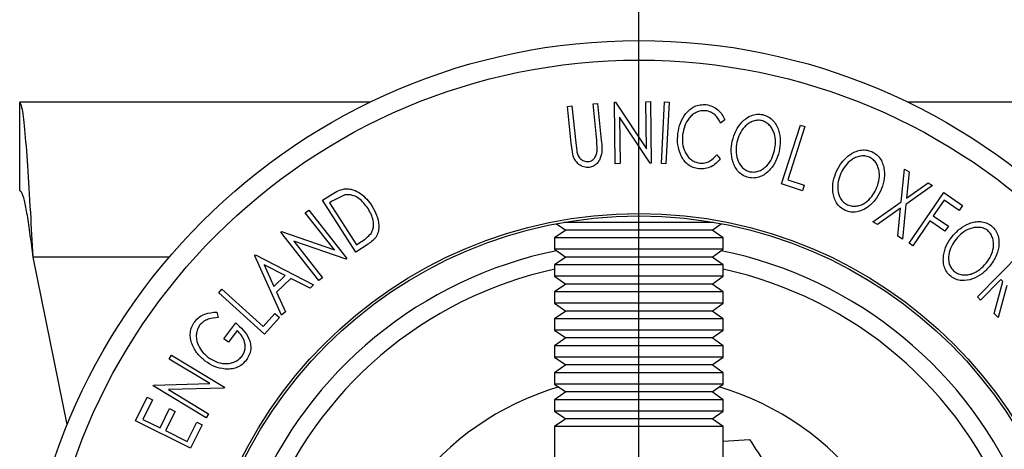
# Model space of a CAD drawing. Extents: x 5 to 292, y 5 to 205.
# Drawn here: x 30 to 44, y 59 to 66 of the extents above; entities that cross this region are included whole.
import ezdxf

# ---------------------------------------------------------------- set-up
doc = ezdxf.new("R2010")
doc.units = 0
doc.layers.get('0').update_dxf_attribs({"linetype": 'CONTINUOUS'})
doc.styles.add('SLDTEXTSTYLE0', font='TXT', dxfattribs={"width": 0.75})
doc.dimstyles.new('SLDDIMSTYLE1', dxfattribs={"dimtxt": 3.5, "dimasz": 3, "dimexe": 0, "dimexo": 0.0625, "dimgap": 0.875, "dimtad": 1, "dimlfac": 4, "dimrnd": 1e-09, "dimzin": 12, "dimtxsty": 'SLDTEXTSTYLE0', "dimsah": 1, "dimcen": 0.09, "dimazin": 3, "dimtfac": 1, "dimtofl": 0, "dimtmove": 0, "dimatfit": 3, "dimtolj": 1, "dimtzin": 12})

# ---------------------------------------------------------------- blocks, each defined once
blk = doc.blocks.new('_D_4')
at = {"color": 7, "linetype": 'CONTINUOUS'}
for p, q in [((38.583, 56.992), (38.583, 73.57)), ((66.083, 56.992), (66.083, 73.57)), ((66.083, 72.57), (38.583, 72.57))]:
    blk.add_line(p, q, dxfattribs=at)
for points in [[(38.583, 72.57), (41.583, 72.12), (41.583, 73.02)], [(66.083, 72.57), (63.083, 73.02), (63.083, 72.12)]]:
    blk.add_solid(points, dxfattribs=at)
at = {"color": 7, "linetype": 'CONTINUOUS', "insert": (48.454, 77.082), "char_height": 3.5, "attachment_point": 1, "style": 'SLDTEXTSTYLE0'}
blk.add_mtext('110', dxfattribs=at)

msp = doc.modelspace()

# ---------------------------------------------------------------- linework, layer by layer
at = {"color": 7, "linetype": 'CONTINUOUS'}
for p, q in [((34.7804, 64.3486), (29.8333, 64.3486)), ((29.8333, 63.0986), (29.8333, 64.3486)), ((37.5721, 64.2904), (37.6366, 64.2969)), ((37.6249, 63.7698), (37.5721, 64.2904)), ((37.6366, 64.2969), (37.6894, 63.7763)), ((37.9346, 64.3272), (37.9989, 64.3338)), ((37.9873, 63.8066), (37.9346, 64.3272)), ((37.9989, 64.3338), (38.0517, 63.8133)), ((38.2388, 64.3513), (38.2529, 64.3515)), ((38.2494, 63.4811), (38.2388, 64.3513)), ((38.2529, 64.3515), (38.6895, 63.6905)), ((38.6814, 64.3568), (38.7451, 64.3575)), ((38.6895, 63.6905), (38.6814, 64.3568)), ((38.7451, 64.3575), (38.7556, 63.4872)), ((38.901, 63.4844), (38.9451, 64.3547)), ((38.9451, 64.3547), (39.0096, 64.3514)), ((39.0096, 64.3514), (38.9655, 63.4811)), ((62.2804, 64.3486), (42.3861, 64.3486)), ((38.741, 63.487), (38.3079, 64.1398)), ((38.3079, 64.1398), (38.316, 63.4819)), ((39.7951, 64.1001), (39.7381, 64.0538)), ((40.5976, 63.1944), (40.864, 64.0243)), ((40.9257, 64.0045), (40.6851, 63.2547)), ((40.864, 64.0243), (40.9257, 64.0045)), ((37.6552, 63.5894), (37.6249, 63.7698)), ((37.6894, 63.7763), (37.7037, 63.6613)), ((37.9944, 63.6711), (37.9873, 63.8066)), ((39.6854, 63.6055), (39.7302, 63.548)), ((38.316, 63.4819), (38.2494, 63.4811)), ((38.7556, 63.4872), (38.741, 63.487)), ((38.9655, 63.4811), (38.901, 63.4844)), ((42.2905, 62.9446), (42.3368, 63.4038)), ((42.3368, 63.4038), (42.4018, 63.366)), ((42.4018, 63.366), (42.3646, 62.9963)), ((40.8945, 63.099), (40.5976, 63.1944)), ((40.6851, 63.2547), (40.9203, 63.1791)), ((40.9203, 63.1791), (40.8945, 63.099)), ((42.7333, 63.1732), (42.3562, 62.9064)), ((42.3646, 62.9963), (42.6689, 63.2105)), ((42.6689, 63.2105), (42.7333, 63.1732)), ((34.1117, 62.9657), (34.2241, 63.0381)), ((34.4292, 63.0397), (34.248, 62.9526)), ((42.4021, 62.3565), (42.8894, 63.0736)), ((42.8894, 63.0736), (43.1558, 62.8925)), ((34.5837, 62.2333), (34.1117, 62.9657)), ((34.248, 62.9526), (34.2096, 62.9279)), ((34.2096, 62.9279), (34.5911, 62.3359)), ((41.8886, 62.6615), (42.2905, 62.9446)), ((42.3562, 62.9064), (42.308, 62.4175)), ((42.8941, 62.9672), (42.7418, 62.743)), ((43.1078, 62.8219), (42.8941, 62.9672)), ((43.1558, 62.8925), (43.1078, 62.8219)), ((33.8682, 62.7878), (33.918, 62.827)), ((34.2806, 62.2638), (33.8682, 62.7878)), ((33.918, 62.827), (34.4567, 62.1425)), ((42.2817, 62.8536), (41.9536, 62.6236)), ((42.243, 62.4554), (42.2817, 62.8536)), ((37.4203, 62.6332), (37.5501, 62.5423)), ((39.6388, 62.6526), (37.5277, 62.6526)), ((39.6164, 62.5423), (39.7462, 62.6332)), ((41.9536, 62.6236), (41.8886, 62.6615)), ((42.6936, 62.6722), (42.4549, 62.3208)), ((42.9073, 62.5269), (42.6936, 62.6722)), ((42.7418, 62.743), (42.9555, 62.5977)), ((33.521, 62.5147), (33.5321, 62.5233)), ((34.0598, 61.8301), (33.521, 62.5147)), ((33.5321, 62.5233), (34.2806, 62.2638)), ((37.5501, 62.5423), (37.3926, 62.432)), ((39.6164, 62.5423), (37.5501, 62.5423)), ((39.7739, 62.432), (39.6164, 62.5423)), ((42.9555, 62.5977), (42.9073, 62.5269)), ((34.4453, 62.1335), (33.7049, 62.3887)), ((33.7049, 62.3887), (34.1121, 61.8713)), ((34.7563, 62.3445), (34.5837, 62.2333)), ((34.5911, 62.3359), (34.6538, 62.3763)), ((37.3926, 62.432), (37.3926, 62.2718)), ((39.7739, 62.432), (37.3926, 62.432)), ((39.7739, 62.2718), (39.7739, 62.432)), ((42.308, 62.4175), (42.243, 62.4554)), ((42.4549, 62.3208), (42.4021, 62.3565)), ((33.1557, 62.181), (33.1671, 62.1918)), ((33.1671, 62.1918), (33.9857, 61.7695)), ((37.3926, 62.2718), (37.5501, 62.1616)), ((39.7739, 62.2718), (37.3926, 62.2718)), ((39.6164, 62.1616), (39.7739, 62.2718)), ((43.3656, 61.6002), (43.9797, 62.2207)), ((30.5054, 59.7985), (30.0242, 62.1611)), ((33.5347, 61.3399), (33.1557, 62.181)), ((33.2887, 62.0526), (33.4258, 61.7476)), ((33.5859, 61.9001), (33.2887, 62.0526)), ((34.4567, 62.1425), (34.4453, 62.1335)), ((37.5501, 62.1616), (37.3926, 62.0513)), ((39.6164, 62.1616), (37.5501, 62.1616)), ((39.7739, 62.0513), (39.6164, 62.1616)), ((37.3926, 62.0513), (37.3926, 61.8911)), ((39.7739, 62.0513), (37.3926, 62.0513)), ((39.7739, 61.8911), (39.7739, 62.0513)), ((33.4258, 61.7476), (33.5859, 61.9001)), ((33.6645, 61.8589), (33.4628, 61.6667)), ((33.9355, 61.7215), (33.6645, 61.8589)), ((34.1121, 61.8713), (34.0598, 61.8301)), ((37.3926, 61.8911), (37.5501, 61.7808)), ((39.7739, 61.8911), (37.3926, 61.8911)), ((37.5501, 61.7808), (37.3926, 61.6706)), ((39.6164, 61.7808), (37.5501, 61.7808)), ((39.6164, 61.7808), (39.7739, 61.8911)), ((39.7739, 61.6706), (39.6164, 61.7808)), ((43.697, 61.8433), (43.4115, 61.5548)), ((43.6025, 61.3659), (43.7233, 61.8174)), ((43.7233, 61.8174), (43.697, 61.8433)), ((32.6455, 61.6585), (32.6889, 61.7068)), ((33.2941, 61.0746), (32.6455, 61.6585)), ((32.6889, 61.7068), (33.2748, 61.1793)), ((33.4628, 61.6667), (33.5869, 61.3897)), ((33.9857, 61.7695), (33.9355, 61.7215)), ((37.3926, 61.6706), (37.3926, 61.5104)), ((39.7739, 61.6706), (37.3926, 61.6706)), ((39.7739, 61.5104), (39.7739, 61.6706)), ((43.7797, 61.7615), (43.6593, 61.3096)), ((37.3926, 61.5104), (37.5501, 61.4001)), ((39.7739, 61.5104), (37.3926, 61.5104)), ((39.6164, 61.4001), (39.7739, 61.5104)), ((43.4115, 61.5548), (43.3656, 61.6002)), ((32.6183, 61.3854), (32.6387, 61.3072)), ((33.2748, 61.1793), (33.4403, 61.3631)), ((33.4403, 61.3631), (33.5029, 61.3067)), ((33.5869, 61.3897), (33.5347, 61.3399)), ((37.5501, 61.4001), (37.3926, 61.2898)), ((39.6164, 61.4001), (37.5501, 61.4001)), ((39.7739, 61.2898), (39.6164, 61.4001)), ((43.6593, 61.3096), (43.6025, 61.3659)), ((32.7167, 61.0091), (32.8851, 61.2316)), ((33.5029, 61.3067), (33.2941, 61.0746)), ((37.3926, 61.2898), (37.3926, 61.1296)), ((39.7739, 61.2898), (37.3926, 61.2898)), ((39.7739, 61.1296), (39.7739, 61.2898)), ((32.908, 61.1234), (32.7834, 60.9588)), ((37.3926, 61.1296), (37.5501, 61.0194)), ((39.7739, 61.1296), (37.3926, 61.1296)), ((39.6164, 61.0194), (39.7739, 61.1296)), ((32.7834, 60.9588), (32.7167, 61.0091)), ((37.5501, 61.0194), (37.3926, 60.9091)), ((39.6164, 61.0194), (37.5501, 61.0194)), ((39.7739, 60.9091), (39.6164, 61.0194)), ((37.3926, 60.9091), (37.3926, 60.7489)), ((39.7739, 60.9091), (37.3926, 60.9091)), ((39.7739, 60.7489), (39.7739, 60.9091)), ((31.9474, 60.7218), (31.9802, 60.7762)), ((32.5206, 60.3762), (31.9474, 60.7218)), ((31.9802, 60.7762), (32.7289, 60.3246)), ((37.3926, 60.7489), (37.5501, 60.6386)), ((39.7739, 60.7489), (37.3926, 60.7489)), ((39.6164, 60.6386), (39.7739, 60.7489)), ((37.5501, 60.6386), (37.3926, 60.5284)), ((37.3926, 60.5284), (37.3926, 60.3682)), ((39.7739, 60.5284), (37.3926, 60.5284)), ((39.6164, 60.6386), (37.5501, 60.6386)), ((39.7739, 60.5284), (39.6164, 60.6386)), ((39.7739, 60.3682), (39.7739, 60.5284)), ((31.7189, 60.3432), (31.7262, 60.3551)), ((32.4676, 59.8916), (31.7189, 60.3432)), ((31.7262, 60.3551), (32.5206, 60.3762)), ((32.7215, 60.3122), (31.9361, 60.2899)), ((31.9361, 60.2899), (32.502, 59.9485)), ((32.7289, 60.3246), (32.7215, 60.3122)), ((37.3926, 60.3682), (37.5501, 60.2579)), ((39.7739, 60.3682), (37.3926, 60.3682)), ((37.5501, 60.2579), (37.3926, 60.1476)), ((39.6164, 60.2579), (37.5501, 60.2579)), ((39.6164, 60.2579), (39.7739, 60.3682)), ((39.7739, 60.1476), (39.6164, 60.2579)), ((31.4676, 59.8499), (31.6327, 60.1826)), ((31.7096, 60.1444), (31.5733, 59.8698)), ((31.6327, 60.1826), (31.7096, 60.1444)), ((37.3926, 60.1476), (37.3926, 59.9874)), ((39.7739, 60.1476), (37.3926, 60.1476)), ((39.7739, 59.9874), (39.7739, 60.1476)), ((31.817, 59.7488), (31.9521, 60.021)), ((32.0284, 59.983), (31.8933, 59.7109)), ((31.9521, 60.021), (32.0284, 59.983)), ((37.3926, 59.9874), (37.5501, 59.8772)), ((39.7739, 59.9874), (37.3926, 59.9874)), ((39.6164, 59.8772), (39.7739, 59.9874)), ((32.2473, 59.4627), (31.4676, 59.8499)), ((31.5733, 59.8698), (31.817, 59.7488)), ((32.1992, 59.559), (32.3343, 59.8312)), ((32.3343, 59.8312), (32.4112, 59.793)), ((32.502, 59.9485), (32.4676, 59.8916)), ((37.5501, 59.8772), (37.3926, 59.7669)), ((39.6164, 59.8772), (37.5501, 59.8772)), ((39.7739, 59.7669), (39.6164, 59.8772)), ((31.8933, 59.7109), (32.1992, 59.559)), ((32.4112, 59.793), (32.2473, 59.4627)), ((37.3926, 59.7669), (37.3926, 50.3568)), ((39.7739, 59.7669), (37.3926, 59.7669)), ((39.7739, 50.3568), (39.7739, 59.7669)), ((39.7739, 59.5626), (40.1474, 59.5832))]:
    msp.add_line(p, q, dxfattribs=at)
at = {"color": 8, "linetype": 'CONTINUOUS'}
msp.add_line((31.9464, 62.1611), (30.0242, 62.1611), dxfattribs=at)
at = {"color": 7, "linetype": 'CONTINUOUS'}
for radius in [8.7283, 8.4519, 6.2862, 6.25]:
    msp.add_circle((38.5833, 56.4924), radius, dxfattribs=at)
for radius, start, end in [(5.875, 101.40203, 213.50622), (5.875, 326.49378, 78.59797), (4, 106.46523, 252.68311), (4, 287.31689, 73.53477)]:
    msp.add_arc((38.5833, 56.4924), radius, start, end, dxfattribs=at)
at = {"color": 8, "linetype": 'CONTINUOUS'}
for start, end in [(102.22004, 215.21627), (324.78373, 77.77996)]:
    msp.add_arc((38.5833, 56.4924), 5.625, start, end, dxfattribs=at)
at = {"color": 7, "linetype": 'CONTINUOUS'}
for points, knots in [([(30.0242, 62.1611), (30.0124, 62.3738), (29.9869, 62.8324), (29.9477, 63.4749), (29.9066, 63.9945), (29.8684, 64.2992), (29.844, 64.3335), (29.8333, 64.3486)], [0, 0, 0, 0, 0.185904, 0.4008982, 0.615893, 0.8308878, 1, 1, 1, 1]), ([(39.1336, 63.9082), (39.1429, 63.958), (39.1614, 64.0573), (39.2261, 64.1709), (39.2997, 64.2463), (39.3674, 64.2919), (39.4488, 64.3172), (39.5056, 64.3157), (39.5341, 64.315)], [0, 0, 0, 0, 0.25024266, 0.49818635, 0.62359278, 0.74918484, 0.87433531, 1, 1, 1, 1]), ([(39.5341, 64.315), (39.5644, 64.3089), (39.6252, 64.2967), (39.7013, 64.2447), (39.7593, 64.1778), (39.7831, 64.126), (39.7951, 64.1001)], [0, 0, 0, 0, 0.2496228, 0.4995178, 0.7492135, 1, 1, 1, 1]), ([(39.525, 64.23), (39.502, 64.23), (39.456, 64.23), (39.3917, 64.2064), (39.3355, 64.1708), (39.2744, 64.1092), (39.2232, 64.015), (39.2081, 63.9335), (39.2005, 63.8926)], [0, 0, 0, 0, 0.1238799, 0.2475944, 0.3732273, 0.4994616, 0.7485637, 1, 1, 1, 1]), ([(39.7381, 64.0538), (39.7279, 64.0746), (39.7076, 64.1161), (39.6618, 64.1715), (39.5988, 64.2129), (39.5496, 64.2243), (39.525, 64.23)], [0, 0, 0, 0, 0.2493561, 0.4984322, 0.7489139, 1, 1, 1, 1]), ([(39.9026, 63.8012), (39.917, 63.8493), (39.9457, 63.9452), (40.0188, 64.0516), (40.0962, 64.1213), (40.166, 64.1616), (40.2474, 64.1839), (40.3038, 64.1776), (40.3321, 64.1744)], [0, 0, 0, 0, 0.2495343, 0.4975224, 0.6230389, 0.7484252, 0.8738849, 1, 1, 1, 1]), ([(40.3321, 64.1744), (40.359, 64.1654), (40.4127, 64.1476), (40.4793, 64.0951), (40.5259, 64.0287), (40.5682, 63.9325), (40.5892, 63.8037), (40.5733, 63.7039), (40.5653, 63.6538)], [0, 0, 0, 0, 0.1254122, 0.2499195, 0.3751591, 0.5007705, 0.7492563, 1, 1, 1, 1]), ([(40.3161, 64.091), (40.2931, 64.0932), (40.2472, 64.0978), (40.182, 64.078), (40.1251, 64.0463), (40.0612, 63.9904), (40.0031, 63.9031), (39.9797, 63.8252), (39.968, 63.7863)], [0, 0, 0, 0, 0.1260335, 0.2516091, 0.3761032, 0.5016129, 0.7512257, 1, 1, 1, 1]), ([(40.5005, 63.6685), (40.5068, 63.7087), (40.5195, 63.7889), (40.5041, 63.8926), (40.4697, 63.9701), (40.4314, 64.0228), (40.3808, 64.0679), (40.3376, 64.0833), (40.3161, 64.091)], [0, 0, 0, 0, 0.24983311, 0.49900191, 0.62438909, 0.74948681, 0.87500011, 1, 1, 1, 1]), ([(39.1793, 63.5914), (39.1601, 63.643), (39.1217, 63.7463), (39.1296, 63.8542), (39.1336, 63.9082)], [0, 0, 0, 0, 0.4995871, 1, 1, 1, 1]), ([(39.2005, 63.8926), (39.1984, 63.8508), (39.194, 63.7678), (39.2233, 63.6647), (39.2671, 63.5902), (39.3127, 63.5409), (39.373, 63.5049), (39.419, 63.4953), (39.4421, 63.4905)], [0, 0, 0, 0, 0.2500373, 0.4978781, 0.623252, 0.7488875, 0.8742142, 1, 1, 1, 1]), ([(38.0517, 63.8133), (38.0594, 63.7367), (38.0691, 63.6409), (38.0267, 63.5323), (37.9938, 63.4829), (37.9445, 63.4431), (37.9028, 63.4336), (37.8818, 63.4289)], [0, 0, 0, 0, 0.498787, 0.6243182, 0.7496135, 0.8743805, 1, 1, 1, 1]), ([(40.1336, 63.2847), (40.1068, 63.2937), (40.0534, 63.3117), (39.9882, 63.3647), (39.9427, 63.4305), (39.9012, 63.5255), (39.8795, 63.6525), (39.8949, 63.7515), (39.9026, 63.8012)], [0, 0, 0, 0, 0.1254441, 0.2502341, 0.3756306, 0.5010887, 0.7494995, 1, 1, 1, 1]), ([(39.968, 63.7863), (39.9616, 63.7462), (39.9487, 63.6662), (39.9687, 63.5439), (40.0173, 63.4478), (40.0859, 63.3896), (40.1289, 63.3748), (40.1505, 63.3674)], [0, 0, 0, 0, 0.2506879, 0.4998919, 0.7496678, 0.8747604, 1, 1, 1, 1]), ([(37.8818, 63.4289), (37.8685, 63.4281), (37.842, 63.4266), (37.79, 63.4365), (37.7326, 63.4673), (37.6826, 63.523), (37.6643, 63.5673), (37.6552, 63.5894)], [0, 0, 0, 0, 0.1252631, 0.2500782, 0.4998453, 0.7496734, 1, 1, 1, 1]), ([(37.7037, 63.6613), (37.7083, 63.6422), (37.7173, 63.6041), (37.7498, 63.552), (37.7951, 63.5236), (37.8365, 63.5097), (37.8587, 63.5103), (37.8699, 63.5106)], [0, 0, 0, 0, 0.2497682, 0.4984076, 0.7479428, 0.8737176, 1, 1, 1, 1]), ([(37.8699, 63.5106), (37.8796, 63.5123), (37.8989, 63.5158), (37.933, 63.5347), (37.9652, 63.5693), (37.9871, 63.6189), (37.9919, 63.6537), (37.9944, 63.6711)], [0, 0, 0, 0, 0.12536756, 0.25076858, 0.50027404, 0.74953166, 1, 1, 1, 1]), ([(39.4286, 63.4093), (39.4009, 63.4144), (39.3457, 63.4244), (39.2734, 63.4665), (39.2171, 63.5238), (39.1919, 63.5689), (39.1793, 63.5914)], [0, 0, 0, 0, 0.250551, 0.5004375, 0.7497178, 1, 1, 1, 1]), ([(39.4421, 63.4905), (39.4666, 63.4897), (39.5156, 63.4882), (39.6069, 63.5229), (39.654, 63.5725), (39.6854, 63.6055)], [0, 0, 0, 0, 0.2501219, 0.5006717, 1, 1, 1, 1]), ([(40.5653, 63.6538), (40.5508, 63.6054), (40.5219, 63.5089), (40.433, 63.3831), (40.3267, 63.3017), (40.218, 63.2743), (40.1618, 63.2812), (40.1336, 63.2847)], [0, 0, 0, 0, 0.2507452, 0.4993416, 0.7495585, 0.8746023, 1, 1, 1, 1]), ([(40.1505, 63.3674), (40.1735, 63.365), (40.2195, 63.3603), (40.2853, 63.3787), (40.343, 63.4093), (40.4076, 63.4645), (40.4654, 63.5517), (40.4888, 63.6296), (40.5005, 63.6685)], [0, 0, 0, 0, 0.1260742, 0.2517358, 0.3765934, 0.5021529, 0.751563, 1, 1, 1, 1]), ([(41.3756, 63.3753), (41.3998, 63.4195), (41.448, 63.5075), (41.5413, 63.5972), (41.6319, 63.6494), (41.7087, 63.6743), (41.793, 63.6793), (41.8469, 63.6614), (41.8739, 63.6524)], [0, 0, 0, 0, 0.2497496, 0.4979008, 0.623505, 0.7488726, 0.8742027, 1, 1, 1, 1]), ([(41.8412, 63.5741), (41.8191, 63.581), (41.7749, 63.5948), (41.707, 63.589), (41.6445, 63.5697), (41.5702, 63.5281), (41.4955, 63.4542), (41.4563, 63.3828), (41.4368, 63.3471)], [0, 0, 0, 0, 0.1260104, 0.2515906, 0.3761413, 0.5016526, 0.7512356, 1, 1, 1, 1]), ([(41.8739, 63.6524), (41.8986, 63.6381), (41.9477, 63.6096), (42.0024, 63.5445), (42.0344, 63.4698), (42.0566, 63.3667), (42.0511, 63.2359), (42.015, 63.1414), (41.9968, 63.094)], [0, 0, 0, 0, 0.1255191, 0.2500137, 0.3752703, 0.5010429, 0.7495117, 1, 1, 1, 1]), ([(39.7302, 63.548), (39.7122, 63.5269), (39.6762, 63.4848), (39.6052, 63.4359), (39.5198, 63.4066), (39.459, 63.4084), (39.4286, 63.4093)], [0, 0, 0, 0, 0.2497549, 0.4986537, 0.7485875, 1, 1, 1, 1]), ([(41.936, 63.122), (41.9504, 63.1601), (41.9792, 63.2362), (41.9856, 63.3411), (41.9673, 63.4241), (41.9403, 63.4836), (41.8998, 63.5381), (41.8607, 63.5621), (41.8412, 63.5741)], [0, 0, 0, 0, 0.24993736, 0.4990521, 0.62441548, 0.74953617, 0.87502378, 1, 1, 1, 1]), ([(41.4973, 62.8211), (41.4729, 62.8354), (41.4243, 62.864), (41.3708, 62.9291), (41.3396, 63.003), (41.318, 63.1047), (41.3223, 63.234), (41.3578, 63.3281), (41.3756, 63.3753)], [0, 0, 0, 0, 0.1252383, 0.2498599, 0.3751925, 0.5007777, 0.7493948, 1, 1, 1, 1]), ([(41.4368, 63.3471), (41.4223, 63.309), (41.3933, 63.2332), (41.388, 63.109), (41.4163, 63.0049), (41.4717, 62.9338), (41.5109, 62.9105), (41.5306, 62.8989)], [0, 0, 0, 0, 0.2506833, 0.499891, 0.7496718, 0.8747482, 1, 1, 1, 1]), ([(30.0242, 62.1611), (30.0104, 62.2674), (29.9828, 62.48), (29.9415, 62.7627), (29.9001, 62.9749), (29.864, 63.0838), (29.8418, 63.0945), (29.8333, 63.0986)], [0, 0, 0, 0, 0.2165158, 0.4330316, 0.6495316, 0.8660316, 1, 1, 1, 1]), ([(34.2241, 63.0381), (34.2546, 63.0576), (34.3152, 63.0964), (34.3838, 63.1158), (34.418, 63.1255)], [0, 0, 0, 0, 0.5022475, 1, 1, 1, 1]), ([(34.418, 63.1255), (34.4393, 63.1262), (34.482, 63.1277), (34.5634, 63.1093), (34.6916, 63.0441), (34.763, 62.9484), (34.8106, 62.8846)], [0, 0, 0, 0, 0.1251184, 0.2498973, 0.5002762, 1, 1, 1, 1]), ([(34.7563, 62.8482), (34.7171, 62.901), (34.6582, 62.9801), (34.5507, 63.0317), (34.4824, 63.0445), (34.4469, 63.0413), (34.4292, 63.0397)], [0, 0, 0, 0, 0.4989354, 0.7489191, 0.8746962, 1, 1, 1, 1]), ([(41.9968, 63.094), (41.9726, 63.0495), (41.9244, 62.9609), (41.8113, 62.8559), (41.6903, 62.7977), (41.578, 62.7938), (41.5242, 62.8119), (41.4973, 62.8211)], [0, 0, 0, 0, 0.250668, 0.4991764, 0.7492877, 0.8743351, 1, 1, 1, 1]), ([(41.5306, 62.8989), (41.5527, 62.8916), (41.5968, 62.8771), (41.6651, 62.8814), (41.7281, 62.8996), (41.8027, 62.9407), (41.8773, 63.0145), (41.9164, 63.0862), (41.936, 63.122)], [0, 0, 0, 0, 0.1260552, 0.2516898, 0.3763997, 0.5019505, 0.7514393, 1, 1, 1, 1]), ([(34.8106, 62.8846), (34.835, 62.8418), (34.8835, 62.7563), (34.9105, 62.633), (34.9059, 62.5312), (34.8791, 62.4554), (34.8243, 62.3923), (34.7791, 62.3605), (34.7563, 62.3445)], [0, 0, 0, 0, 0.2500469, 0.4985592, 0.6245441, 0.7488971, 0.8735215, 1, 1, 1, 1]), ([(34.7978, 62.4957), (34.8056, 62.5104), (34.8212, 62.5399), (34.8352, 62.603), (34.8311, 62.7139), (34.7862, 62.7945), (34.7563, 62.8482)], [0, 0, 0, 0, 0.1260043, 0.2517316, 0.5015573, 1, 1, 1, 1]), ([(43.012, 62.4579), (43.0464, 62.4948), (43.115, 62.5684), (43.2278, 62.6321), (43.3285, 62.6608), (43.409, 62.6664), (43.4923, 62.651), (43.5402, 62.62), (43.5642, 62.6045)], [0, 0, 0, 0, 0.2495868, 0.4977541, 0.6233309, 0.748597, 0.8740054, 1, 1, 1, 1]), ([(34.6538, 62.3763), (34.6804, 62.3934), (34.7335, 62.4275), (34.7764, 62.473), (34.7978, 62.4957)], [0, 0, 0, 0, 0.5019715, 1, 1, 1, 1]), ([(43.5124, 62.5363), (43.4929, 62.5487), (43.4537, 62.5735), (43.3862, 62.5842), (43.3208, 62.5804), (43.2385, 62.558), (43.1471, 62.5057), (43.0916, 62.4457), (43.0639, 62.4157)], [0, 0, 0, 0, 0.1256544, 0.2511074, 0.3761616, 0.5016282, 0.7512145, 1, 1, 1, 1]), ([(43.4891, 62.0741), (43.5127, 62.1074), (43.5597, 62.174), (43.5926, 62.2738), (43.5964, 62.3589), (43.5853, 62.4234), (43.5599, 62.4865), (43.5282, 62.5197), (43.5124, 62.5363)], [0, 0, 0, 0, 0.2499794, 0.4991031, 0.6244437, 0.7495785, 0.8750422, 1, 1, 1, 1]), ([(43.5642, 62.6045), (43.5844, 62.5844), (43.6248, 62.5445), (43.6611, 62.4675), (43.6729, 62.387), (43.6676, 62.2817), (43.629, 62.1564), (43.5702, 62.0737), (43.5407, 62.0322)], [0, 0, 0, 0, 0.125267, 0.2496637, 0.3748971, 0.5006121, 0.7491835, 1, 1, 1, 1]), ([(42.9884, 61.8904), (42.9683, 61.9104), (42.9284, 61.9504), (42.8935, 62.0272), (42.8822, 62.1067), (42.8875, 62.2105), (42.9248, 62.3344), (42.9829, 62.4166), (43.012, 62.4579)], [0, 0, 0, 0, 0.125312, 0.2499848, 0.375356, 0.5008378, 0.7492752, 1, 1, 1, 1]), ([(43.0639, 62.4157), (43.0402, 62.3825), (42.9929, 62.3162), (42.9564, 62.1972), (42.9565, 62.0892), (42.9924, 62.0062), (43.0244, 61.9736), (43.0404, 61.9573)], [0, 0, 0, 0, 0.2507118, 0.499895, 0.7496662, 0.874756, 1, 1, 1, 1]), ([(43.0404, 61.9573), (43.0601, 61.945), (43.0995, 61.9203), (43.1668, 61.9077), (43.2324, 61.9098), (43.3148, 61.9316), (43.4056, 61.9844), (43.4613, 62.0442), (43.4891, 62.0741)], [0, 0, 0, 0, 0.126073, 0.2517211, 0.3765314, 0.502073, 0.7515414, 1, 1, 1, 1]), ([(43.5407, 62.0322), (43.506, 61.9951), (43.437, 61.9214), (43.3016, 61.8472), (43.1701, 61.8201), (43.0599, 61.8437), (43.0122, 61.8748), (42.9884, 61.8904)], [0, 0, 0, 0, 0.25051891, 0.49897189, 0.74906916, 0.87426624, 1, 1, 1, 1]), ([(32.3062, 61.2497), (32.3265, 61.2725), (32.3671, 61.3179), (32.4749, 61.3746), (32.5609, 61.3811), (32.6183, 61.3854)], [0, 0, 0, 0, 0.2502999, 0.5003609, 1, 1, 1, 1]), ([(32.4544, 60.6925), (32.4159, 60.7262), (32.3391, 60.7934), (32.2732, 60.9077), (32.245, 61.0104), (32.2413, 61.0929), (32.2602, 61.1767), (32.2908, 61.2254), (32.3062, 61.2497)], [0, 0, 0, 0, 0.2501337, 0.4982399, 0.6236679, 0.7491643, 0.8743389, 1, 1, 1, 1]), ([(32.6387, 61.3072), (32.5912, 61.3036), (32.5196, 61.2983), (32.4292, 61.2538), (32.3935, 61.2177), (32.3758, 61.1996)], [0, 0, 0, 0, 0.4986126, 0.7498363, 1, 1, 1, 1]), ([(32.8851, 61.2316), (32.9227, 61.2001), (32.9974, 61.1373), (33.0663, 61.0329), (33.0966, 60.9366), (33.1018, 60.8583), (33.0813, 60.7787), (33.052, 60.7323), (33.0373, 60.709)], [0, 0, 0, 0, 0.2507762, 0.4991971, 0.6245174, 0.7495512, 0.8743325, 1, 1, 1, 1]), ([(32.3758, 61.1996), (32.364, 61.18), (32.3404, 61.1406), (32.3277, 61.0733), (32.3291, 61.0068), (32.3494, 60.9228), (32.402, 60.8301), (32.4631, 60.7752), (32.4938, 60.7477)], [0, 0, 0, 0, 0.1241999, 0.2486437, 0.3749622, 0.5011872, 0.749476, 1, 1, 1, 1]), ([(32.9726, 60.7601), (32.9826, 60.7753), (33.0025, 60.8055), (33.0178, 60.8574), (33.0201, 60.9096), (33.0091, 60.9764), (32.9747, 61.0529), (32.9303, 61.0998), (32.908, 61.1234)], [0, 0, 0, 0, 0.1253285, 0.2501708, 0.3752249, 0.5004986, 0.7496901, 1, 1, 1, 1]), ([(32.7353, 60.5811), (32.684, 60.5896), (32.5814, 60.6067), (32.4967, 60.6639), (32.4544, 60.6925)], [0, 0, 0, 0, 0.4996777, 1, 1, 1, 1]), ([(32.4938, 60.7477), (32.5298, 60.7252), (32.6014, 60.6804), (32.7073, 60.6545), (32.7956, 60.6575), (32.8614, 60.6758), (32.9239, 60.7083), (32.9563, 60.7429), (32.9726, 60.7601)], [0, 0, 0, 0, 0.2504976, 0.4989144, 0.6247168, 0.7505791, 0.8751799, 1, 1, 1, 1]), ([(33.0373, 60.709), (33.0177, 60.6865), (32.9785, 60.6414), (32.9007, 60.5984), (32.8176, 60.5783), (32.7628, 60.5801), (32.7353, 60.5811)], [0, 0, 0, 0, 0.2503771, 0.4999842, 0.7494278, 1, 1, 1, 1]), ([(40.1474, 59.5832), (40.227, 59.4615), (40.4734, 59.0843), (40.7278, 58.695), (40.9, 58.4312)], [0, 0, 0, 0, 0.3227072, 1, 1, 1, 1])]:
    msp.add_open_spline(points, degree=3, knots=knots, dxfattribs=at)

# ---------------------------------------------------------------- dimensions: what is measured, and where the dimension line sits
dim = msp.add_linear_dim(base=(38.5833, 72.5698), p1=(66.0833, 56.4924), p2=(38.5833, 56.4924), dimstyle='SLDDIMSTYLE1', dxfattribs=at)
dim.commit()
dim.dimension.update_dxf_attribs({"geometry": '_D_4', "text_midpoint": (52.3333, 72.5698), "dimtype": 160})

doc.saveas('drawing.dxf')
